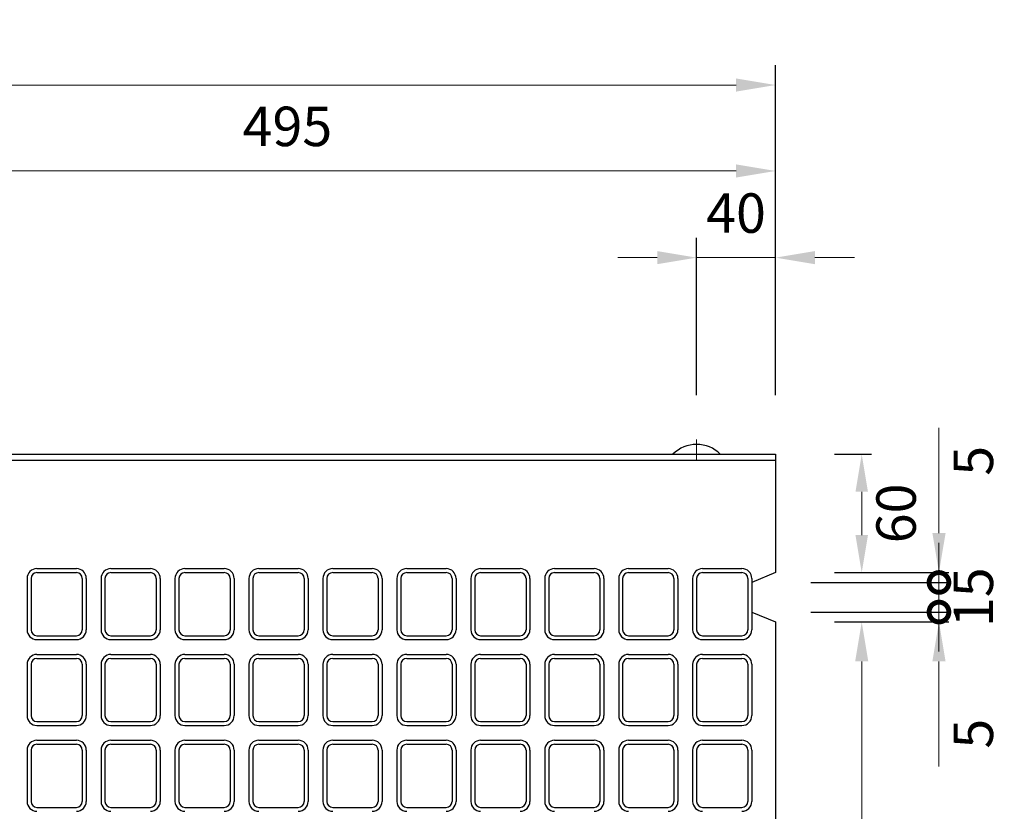
# Model space of a CAD drawing. Units: millimetres. Extents: x 83 to 6383, y 89 to 4544.
# Drawn here: x 2500 to 2999, y 3703 to 4104 of the extents above; entities that cross this region are included whole.
import ezdxf

# ---------------------------------------------------------------- set-up
doc = ezdxf.new("R2010")
doc.units = ezdxf.units.MM
doc.linetypes.add('CENTER', pattern=[50.8, 31.75, -6.35, 6.35, -6.35])
doc.layers.get('0').update_dxf_attribs({"color": 6})
doc.layers.get('DEFPOINTS').update_dxf_attribs({"color": 1})
doc.layers.add('センター', color=4, linetype='CENTER', lineweight=15)
doc.layers.add('寸法', color=7, linetype='Continuous', lineweight=15)
doc.layers.add('図', color=7, linetype='Continuous')
doc.styles.get("Standard").update_dxf_attribs({"font": 'txt.shx', "bigfont": 'extfont2.shx'})
doc.dimstyles.new('ISO-25', dxfattribs={"dimtxt": 2.5, "dimasz": 2.5, "dimexe": 1.25, "dimexo": 0.625, "dimtad": 2, "dimtxsty": 'Standard', "dimcen": 2.5, "dimadec": 0, "dimazin": 0, "dimtfac": 1, "dimtmove": 0, "dimatfit": 1, "dimfxl": 1, "dimarcsym": 0})

# ---------------------------------------------------------------- blocks, each defined once
blk = doc.blocks.new('*D36')
at = {"layer": 'DEFPOINTS', "color": 0}
for p in [(2842.8, 3983.55), (2842.8, 3883.91), (2882.8, 3883.91)]:
    blk.add_point(p, dxfattribs=at)
at = {"layer": '寸法', "color": 0, "lineweight": -2}
for p, q in [((2842.8, 3913.91), (2842.8, 3993.55)), ((2882.8, 3913.91), (2882.8, 3993.55))]:
    blk.add_line(p, q, dxfattribs=at)
at = {"layer": '寸法', "color": 0}
for p, q in [((2822.8, 3983.55), (2802.8, 3983.55)), ((2882.8, 3983.55), (2842.8, 3983.55)), ((2902.8, 3983.55), (2922.8, 3983.55))]:
    blk.add_line(p, q, dxfattribs=at)
for points in [[(2822.8, 3986.88), (2822.8, 3980.22), (2842.8, 3983.55)], [(2902.8, 3986.88), (2902.8, 3980.22), (2882.8, 3983.55)]]:
    blk.add_solid(points, dxfattribs=at)
at = {"layer": '寸法', "color": 0, "insert": (2862.8, 4003.55), "char_height": 20, "attachment_point": 5}
blk.add_mtext('40', dxfattribs=at)
blk = doc.blocks.new('*D37')
at = {"layer": 'DEFPOINTS', "color": 0}
for p in [(2882.8, 4027.49), (2387.8, 3883.91), (2882.8, 3883.91)]:
    blk.add_point(p, dxfattribs=at)
at = {"layer": '寸法', "color": 0, "lineweight": -2}
for p, q in [((2387.8, 3913.91), (2387.8, 4037.49)), ((2882.8, 3913.91), (2882.8, 4037.49))]:
    blk.add_line(p, q, dxfattribs=at)
at = {"layer": '寸法', "color": 0}
blk.add_line((2407.8, 4027.49), (2862.8, 4027.49), dxfattribs=at)
for points in [[(2407.8, 4030.82), (2407.8, 4024.15), (2387.8, 4027.49)], [(2862.8, 4030.82), (2862.8, 4024.15), (2882.8, 4027.49)]]:
    blk.add_solid(points, dxfattribs=at)
at = {"layer": '寸法', "color": 0, "insert": (2635.3, 4047.49), "char_height": 20, "attachment_point": 5}
blk.add_mtext('495', dxfattribs=at)
blk = doc.blocks.new('*D38')
at = {"layer": 'DEFPOINTS', "color": 0}
for p in [(2882.8, 4071.04), (882.8, 3883.91), (2882.8, 3883.91)]:
    blk.add_point(p, dxfattribs=at)
at = {"layer": '寸法', "color": 0, "lineweight": -2}
for p, q in [((882.8, 3913.91), (882.8, 4081.04)), ((2882.8, 3913.91), (2882.8, 4081.04))]:
    blk.add_line(p, q, dxfattribs=at)
at = {"layer": '寸法', "color": 0}
blk.add_line((902.8, 4071.04), (2862.8, 4071.04), dxfattribs=at)
for points in [[(902.8, 4074.37), (902.8, 4067.7), (882.8, 4071.04)], [(2862.8, 4074.37), (2862.8, 4067.7), (2882.8, 4071.04)]]:
    blk.add_solid(points, dxfattribs=at)
at = {"layer": '寸法', "color": 0, "insert": (1882.8, 4091.04), "char_height": 20, "attachment_point": 5}
blk.add_mtext('2000', dxfattribs=at)
blk = doc.blocks.new('*D65')
at = {"layer": 'DEFPOINTS', "color": 0}
for p in [(2882.8, 3883.91), (2882.8, 3823.91), (2926.53, 3823.91)]:
    blk.add_point(p, dxfattribs=at)
at = {"layer": '寸法', "color": 0, "lineweight": -2}
for p, q in [((2912.8, 3883.91), (2931.53, 3883.91)), ((2912.8, 3823.91), (2931.53, 3823.91))]:
    blk.add_line(p, q, dxfattribs=at)
at = {"layer": '寸法', "color": 0}
blk.add_line((2926.53, 3864.91), (2926.53, 3842.91), dxfattribs=at)
for points in [[(2923.36, 3864.91), (2929.69, 3864.91), (2926.53, 3883.91)], [(2923.36, 3842.91), (2929.69, 3842.91), (2926.53, 3823.91)]]:
    blk.add_solid(points, dxfattribs=at)
at = {"layer": '寸法', "color": 0, "insert": (2946.53, 3853.91), "char_height": 20, "attachment_point": 5, "rotation": 90}
blk.add_mtext('60', dxfattribs=at)
blk = doc.blocks.new('_DotSmall')
at = {"color": 0, "linetype": 'ByBlock', "const_width": 0.5}
blk.add_lwpolyline([(-0.0625, 0, 1), (0.0625, 0, 1)], format="xyb", close=True, dxfattribs=at)
blk = doc.blocks.new('*D66')
at = {"layer": 'DEFPOINTS', "color": 0}
for p in [(2882.8, 3823.91), (2965.7, 3823.91), (2870.8, 3818.91)]:
    blk.add_point(p, dxfattribs=at)
at = {"layer": '寸法', "color": 0}
for p, q in [((2965.7, 3843.91), (2965.7, 3897.24)), ((2965.7, 3818.91), (2965.7, 3823.91)), ((2965.7, 3818.91), (2965.7, 3798.91))]:
    blk.add_line(p, q, dxfattribs=at)
at = {"layer": '寸法', "color": 0, "lineweight": -2}
for p, q in [((2912.8, 3823.91), (2970.7, 3823.91)), ((2900.8, 3818.91), (2970.7, 3818.91))]:
    blk.add_line(p, q, dxfattribs=at)
at = {"layer": '寸法', "color": 0}
blk.add_solid([(2962.37, 3843.91), (2969.04, 3843.91), (2965.7, 3823.91)], dxfattribs=at)
at = {"layer": '寸法', "color": 0, "xscale": 20, "yscale": 20, "zscale": 20, "rotation": 90}
blk.add_blockref('_DotSmall', (2965.7, 3818.91), dxfattribs=at)
at = {"layer": '寸法', "color": 0, "insert": (2985.7, 3880.58), "char_height": 20, "attachment_point": 5, "rotation": 90}
blk.add_mtext('5', dxfattribs=at)
blk = doc.blocks.new('*D67')
at = {"layer": 'DEFPOINTS', "color": 0}
for p in [(2870.8, 3818.91), (2870.8, 3803.91), (2965.7, 3803.91)]:
    blk.add_point(p, dxfattribs=at)
at = {"layer": '寸法', "color": 0}
for p, q in [((2965.7, 3818.91), (2965.7, 3838.91)), ((2965.7, 3818.91), (2965.7, 3803.91)), ((2965.7, 3803.91), (2965.7, 3783.91))]:
    blk.add_line(p, q, dxfattribs=at)
at = {"layer": '寸法', "color": 0, "lineweight": -2}
for p, q in [((2900.8, 3818.91), (2970.7, 3818.91)), ((2900.8, 3803.91), (2970.7, 3803.91))]:
    blk.add_line(p, q, dxfattribs=at)
at = {"layer": '寸法', "color": 0, "insert": (2985.7, 3811.41), "char_height": 20, "attachment_point": 5, "rotation": 90}
blk.add_mtext('15', dxfattribs=at)
blk = doc.blocks.new('_None')
blk = doc.blocks.new('*D68')
at = {"layer": 'DEFPOINTS', "color": 0}
for p in [(2882.8, 3798.91), (2882.8, 3468.91), (2926.53, 3468.91)]:
    blk.add_point(p, dxfattribs=at)
at = {"layer": '寸法', "color": 0, "lineweight": -2}
for p, q in [((2912.8, 3798.91), (2931.53, 3798.91)), ((2912.8, 3468.91), (2931.53, 3468.91))]:
    blk.add_line(p, q, dxfattribs=at)
at = {"layer": '寸法', "color": 0}
blk.add_line((2926.53, 3778.91), (2926.53, 3488.91), dxfattribs=at)
for points in [[(2923.19, 3778.91), (2929.86, 3778.91), (2926.53, 3798.91)], [(2923.19, 3488.91), (2929.86, 3488.91), (2926.53, 3468.91)]]:
    blk.add_solid(points, dxfattribs=at)
at = {"layer": '寸法', "color": 0, "insert": (2946.53, 3633.91), "char_height": 20, "attachment_point": 5, "rotation": 90}
blk.add_mtext('330', dxfattribs=at)
blk = doc.blocks.new('*D69')
at = {"layer": 'DEFPOINTS', "color": 0}
for p in [(2870.8, 3803.91), (2882.8, 3798.91), (2965.7, 3798.91)]:
    blk.add_point(p, dxfattribs=at)
at = {"layer": '寸法', "color": 0}
for p, q in [((2965.7, 3803.91), (2965.7, 3823.91)), ((2965.7, 3803.91), (2965.7, 3798.91)), ((2965.7, 3778.91), (2965.7, 3725.58))]:
    blk.add_line(p, q, dxfattribs=at)
at = {"layer": '寸法', "color": 0, "lineweight": -2}
for p, q in [((2900.8, 3803.91), (2970.7, 3803.91)), ((2912.8, 3798.91), (2970.7, 3798.91))]:
    blk.add_line(p, q, dxfattribs=at)
at = {"layer": '寸法', "color": 0}
blk.add_solid([(2962.37, 3778.91), (2969.04, 3778.91), (2965.7, 3798.91)], dxfattribs=at)
at = {"layer": '寸法', "color": 0, "xscale": 20, "yscale": 20, "zscale": 20, "rotation": 270}
blk.add_blockref('_DotSmall', (2965.7, 3803.91), dxfattribs=at)
at = {"layer": '寸法', "color": 0, "insert": (2985.7, 3742.24), "char_height": 20, "attachment_point": 5, "rotation": 90}
blk.add_mtext('5', dxfattribs=at)

msp = doc.modelspace()

# ---------------------------------------------------------------- linework, layer by layer
at = {"layer": 'センター'}
msp.add_line((2842.8, 3891.409), (2842.8, 3880.909), dxfattribs=at)
at = {"layer": '図'}
for p, q in [((882.8, 3883.909), (2882.8, 3883.909)), ((882.8, 3880.909), (2882.8, 3880.909)), ((2882.8, 3883.909), (2882.8, 3823.909)), ((2508.3, 3825.909), (2528.3, 3825.909)), ((2545.8, 3825.909), (2565.8, 3825.909)), ((2583.3, 3825.909), (2603.3, 3825.909)), ((2620.8, 3825.909), (2640.8, 3825.909)), ((2658.3, 3825.909), (2678.3, 3825.909)), ((2695.8, 3825.909), (2715.8, 3825.909)), ((2733.3, 3825.909), (2753.3, 3825.909)), ((2770.8, 3825.909), (2790.8, 3825.909)), ((2808.3, 3825.909), (2828.3, 3825.909)), ((2845.8, 3825.909), (2865.8, 3825.909)), ((2503.3, 3820.909), (2503.3, 3794.909)), ((2505.3, 3820.909), (2505.3, 3794.909)), ((2508.3, 3823.909), (2528.3, 3823.909)), ((2531.3, 3820.909), (2531.3, 3794.909)), ((2533.3, 3820.909), (2533.3, 3794.909)), ((2540.8, 3820.909), (2540.8, 3794.909)), ((2542.8, 3820.909), (2542.8, 3794.909)), ((2545.8, 3823.909), (2565.8, 3823.909)), ((2568.8, 3820.909), (2568.8, 3794.909)), ((2570.8, 3820.909), (2570.8, 3794.909)), ((2578.3, 3820.909), (2578.3, 3794.909)), ((2580.3, 3820.909), (2580.3, 3794.909)), ((2583.3, 3823.909), (2603.3, 3823.909)), ((2606.3, 3820.909), (2606.3, 3794.909)), ((2608.3, 3820.909), (2608.3, 3794.909)), ((2615.8, 3820.909), (2615.8, 3794.909)), ((2617.8, 3820.909), (2617.8, 3794.909)), ((2620.8, 3823.909), (2640.8, 3823.909)), ((2643.8, 3820.909), (2643.8, 3794.909)), ((2645.8, 3820.909), (2645.8, 3794.909)), ((2653.3, 3820.909), (2653.3, 3794.909)), ((2655.3, 3820.909), (2655.3, 3794.909)), ((2658.3, 3823.909), (2678.3, 3823.909)), ((2681.3, 3820.909), (2681.3, 3794.909)), ((2683.3, 3820.909), (2683.3, 3794.909)), ((2690.8, 3820.909), (2690.8, 3794.909)), ((2692.8, 3820.909), (2692.8, 3794.909)), ((2695.8, 3823.909), (2715.8, 3823.909)), ((2718.8, 3820.909), (2718.8, 3794.909)), ((2720.8, 3820.909), (2720.8, 3794.909)), ((2728.3, 3820.909), (2728.3, 3794.909)), ((2730.3, 3820.909), (2730.3, 3794.909)), ((2733.3, 3823.909), (2753.3, 3823.909)), ((2756.3, 3820.909), (2756.3, 3794.909)), ((2758.3, 3820.909), (2758.3, 3794.909)), ((2765.8, 3820.909), (2765.8, 3794.909)), ((2767.8, 3820.909), (2767.8, 3794.909)), ((2770.8, 3823.909), (2790.8, 3823.909)), ((2793.8, 3820.909), (2793.8, 3794.909)), ((2795.8, 3820.909), (2795.8, 3794.909)), ((2803.3, 3820.909), (2803.3, 3794.909)), ((2805.3, 3820.909), (2805.3, 3794.909)), ((2808.3, 3823.909), (2828.3, 3823.909)), ((2831.3, 3820.909), (2831.3, 3794.909)), ((2833.3, 3820.909), (2833.3, 3794.909)), ((2840.8, 3820.909), (2840.8, 3794.909)), ((2842.8, 3820.909), (2842.8, 3794.909)), ((2845.8, 3823.909), (2865.8, 3823.909)), ((2868.8, 3820.909), (2868.8, 3794.909)), ((2882.8, 3823.909), (2870.8, 3818.909)), ((2870.8, 3820.909), (2870.8, 3794.909)), ((2870.8, 3818.909), (2870.8, 3803.909)), ((2870.8, 3803.909), (2882.8, 3798.909)), ((2882.8, 3798.909), (2882.8, 3633.909)), ((2508.3, 3791.909), (2528.3, 3791.909)), ((2508.3, 3789.909), (2528.3, 3789.909)), ((2545.8, 3791.909), (2565.8, 3791.909)), ((2545.8, 3789.909), (2565.8, 3789.909)), ((2583.3, 3791.909), (2603.3, 3791.909)), ((2583.3, 3789.909), (2603.3, 3789.909)), ((2620.8, 3791.909), (2640.8, 3791.909)), ((2620.8, 3789.909), (2640.8, 3789.909)), ((2658.3, 3791.909), (2678.3, 3791.909)), ((2658.3, 3789.909), (2678.3, 3789.909)), ((2695.8, 3791.909), (2715.8, 3791.909)), ((2695.8, 3789.909), (2715.8, 3789.909)), ((2733.3, 3791.909), (2753.3, 3791.909)), ((2733.3, 3789.909), (2753.3, 3789.909)), ((2770.8, 3791.909), (2790.8, 3791.909)), ((2770.8, 3789.909), (2790.8, 3789.909)), ((2808.3, 3791.909), (2828.3, 3791.909)), ((2808.3, 3789.909), (2828.3, 3789.909)), ((2845.8, 3791.909), (2865.8, 3791.909)), ((2845.8, 3789.909), (2865.8, 3789.909)), ((2508.3, 3782.409), (2528.3, 3782.409)), ((2508.3, 3780.409), (2528.3, 3780.409)), ((2545.8, 3782.409), (2565.8, 3782.409)), ((2545.8, 3780.409), (2565.8, 3780.409)), ((2583.3, 3782.409), (2603.3, 3782.409)), ((2583.3, 3780.409), (2603.3, 3780.409)), ((2620.8, 3782.409), (2640.8, 3782.409)), ((2620.8, 3780.409), (2640.8, 3780.409)), ((2658.3, 3782.409), (2678.3, 3782.409)), ((2658.3, 3780.409), (2678.3, 3780.409)), ((2695.8, 3782.409), (2715.8, 3782.409)), ((2695.8, 3780.409), (2715.8, 3780.409)), ((2733.3, 3782.409), (2753.3, 3782.409)), ((2733.3, 3780.409), (2753.3, 3780.409)), ((2770.8, 3782.409), (2790.8, 3782.409)), ((2770.8, 3780.409), (2790.8, 3780.409)), ((2808.3, 3782.409), (2828.3, 3782.409)), ((2808.3, 3780.409), (2828.3, 3780.409)), ((2845.8, 3782.409), (2865.8, 3782.409)), ((2845.8, 3780.409), (2865.8, 3780.409)), ((2503.3, 3777.409), (2503.3, 3751.409)), ((2505.3, 3777.409), (2505.3, 3751.409)), ((2531.3, 3777.409), (2531.3, 3751.409)), ((2533.3, 3777.409), (2533.3, 3751.409)), ((2540.8, 3777.409), (2540.8, 3751.409)), ((2542.8, 3777.409), (2542.8, 3751.409)), ((2568.8, 3777.409), (2568.8, 3751.409)), ((2570.8, 3777.409), (2570.8, 3751.409)), ((2578.3, 3777.409), (2578.3, 3751.409)), ((2580.3, 3777.409), (2580.3, 3751.409)), ((2606.3, 3777.409), (2606.3, 3751.409)), ((2608.3, 3777.409), (2608.3, 3751.409)), ((2615.8, 3777.409), (2615.8, 3751.409)), ((2617.8, 3777.409), (2617.8, 3751.409)), ((2643.8, 3777.409), (2643.8, 3751.409)), ((2645.8, 3777.409), (2645.8, 3751.409)), ((2653.3, 3777.409), (2653.3, 3751.409)), ((2655.3, 3777.409), (2655.3, 3751.409)), ((2681.3, 3777.409), (2681.3, 3751.409)), ((2683.3, 3777.409), (2683.3, 3751.409)), ((2690.8, 3777.409), (2690.8, 3751.409)), ((2692.8, 3777.409), (2692.8, 3751.409)), ((2718.8, 3777.409), (2718.8, 3751.409)), ((2720.8, 3777.409), (2720.8, 3751.409)), ((2728.3, 3777.409), (2728.3, 3751.409)), ((2730.3, 3777.409), (2730.3, 3751.409)), ((2756.3, 3777.409), (2756.3, 3751.409)), ((2758.3, 3777.409), (2758.3, 3751.409)), ((2765.8, 3777.409), (2765.8, 3751.409)), ((2767.8, 3777.409), (2767.8, 3751.409)), ((2793.8, 3777.409), (2793.8, 3751.409)), ((2795.8, 3777.409), (2795.8, 3751.409)), ((2803.3, 3777.409), (2803.3, 3751.409)), ((2805.3, 3777.409), (2805.3, 3751.409)), ((2831.3, 3777.409), (2831.3, 3751.409)), ((2833.3, 3777.409), (2833.3, 3751.409)), ((2840.8, 3777.409), (2840.8, 3751.409)), ((2842.8, 3777.409), (2842.8, 3751.409)), ((2868.8, 3777.409), (2868.8, 3751.409)), ((2870.8, 3777.409), (2870.8, 3751.409)), ((2508.3, 3748.409), (2528.3, 3748.409)), ((2508.3, 3746.409), (2528.3, 3746.409)), ((2545.8, 3748.409), (2565.8, 3748.409)), ((2545.8, 3746.409), (2565.8, 3746.409)), ((2583.3, 3748.409), (2603.3, 3748.409)), ((2583.3, 3746.409), (2603.3, 3746.409)), ((2620.8, 3748.409), (2640.8, 3748.409)), ((2620.8, 3746.409), (2640.8, 3746.409)), ((2658.3, 3748.409), (2678.3, 3748.409)), ((2658.3, 3746.409), (2678.3, 3746.409)), ((2695.8, 3748.409), (2715.8, 3748.409)), ((2695.8, 3746.409), (2715.8, 3746.409)), ((2733.3, 3748.409), (2753.3, 3748.409)), ((2733.3, 3746.409), (2753.3, 3746.409)), ((2770.8, 3748.409), (2790.8, 3748.409)), ((2770.8, 3746.409), (2790.8, 3746.409)), ((2808.3, 3748.409), (2828.3, 3748.409)), ((2808.3, 3746.409), (2828.3, 3746.409)), ((2845.8, 3748.409), (2865.8, 3748.409)), ((2845.8, 3746.409), (2865.8, 3746.409)), ((2508.3, 3738.909), (2528.3, 3738.909)), ((2508.3, 3736.909), (2528.3, 3736.909)), ((2545.8, 3738.909), (2565.8, 3738.909)), ((2545.8, 3736.909), (2565.8, 3736.909)), ((2583.3, 3738.909), (2603.3, 3738.909)), ((2583.3, 3736.909), (2603.3, 3736.909)), ((2620.8, 3738.909), (2640.8, 3738.909)), ((2620.8, 3736.909), (2640.8, 3736.909)), ((2658.3, 3738.909), (2678.3, 3738.909)), ((2658.3, 3736.909), (2678.3, 3736.909)), ((2695.8, 3738.909), (2715.8, 3738.909)), ((2695.8, 3736.909), (2715.8, 3736.909)), ((2733.3, 3738.909), (2753.3, 3738.909)), ((2733.3, 3736.909), (2753.3, 3736.909)), ((2770.8, 3738.909), (2790.8, 3738.909)), ((2770.8, 3736.909), (2790.8, 3736.909)), ((2808.3, 3738.909), (2828.3, 3738.909)), ((2808.3, 3736.909), (2828.3, 3736.909)), ((2845.8, 3738.909), (2865.8, 3738.909)), ((2845.8, 3736.909), (2865.8, 3736.909)), ((2503.3, 3733.909), (2503.3, 3707.909)), ((2505.3, 3733.909), (2505.3, 3707.909)), ((2531.3, 3733.909), (2531.3, 3707.909)), ((2533.3, 3733.909), (2533.3, 3707.909)), ((2540.8, 3733.909), (2540.8, 3707.909)), ((2542.8, 3733.909), (2542.8, 3707.909)), ((2568.8, 3733.909), (2568.8, 3707.909)), ((2570.8, 3733.909), (2570.8, 3707.909)), ((2578.3, 3733.909), (2578.3, 3707.909)), ((2580.3, 3733.909), (2580.3, 3707.909)), ((2606.3, 3733.909), (2606.3, 3707.909)), ((2608.3, 3733.909), (2608.3, 3707.909)), ((2615.8, 3733.909), (2615.8, 3707.909)), ((2617.8, 3733.909), (2617.8, 3707.909)), ((2643.8, 3733.909), (2643.8, 3707.909)), ((2645.8, 3733.909), (2645.8, 3707.909)), ((2653.3, 3733.909), (2653.3, 3707.909)), ((2655.3, 3733.909), (2655.3, 3707.909)), ((2681.3, 3733.909), (2681.3, 3707.909)), ((2683.3, 3733.909), (2683.3, 3707.909)), ((2690.8, 3733.909), (2690.8, 3707.909)), ((2692.8, 3733.909), (2692.8, 3707.909)), ((2718.8, 3733.909), (2718.8, 3707.909)), ((2720.8, 3733.909), (2720.8, 3707.909)), ((2728.3, 3733.909), (2728.3, 3707.909)), ((2730.3, 3733.909), (2730.3, 3707.909)), ((2756.3, 3733.909), (2756.3, 3707.909)), ((2758.3, 3733.909), (2758.3, 3707.909)), ((2765.8, 3733.909), (2765.8, 3707.909)), ((2767.8, 3733.909), (2767.8, 3707.909)), ((2793.8, 3733.909), (2793.8, 3707.909)), ((2795.8, 3733.909), (2795.8, 3707.909)), ((2803.3, 3733.909), (2803.3, 3707.909)), ((2805.3, 3733.909), (2805.3, 3707.909)), ((2831.3, 3733.909), (2831.3, 3707.909)), ((2833.3, 3733.909), (2833.3, 3707.909)), ((2840.8, 3733.909), (2840.8, 3707.909)), ((2842.8, 3733.909), (2842.8, 3707.909)), ((2868.8, 3733.909), (2868.8, 3707.909)), ((2870.8, 3733.909), (2870.8, 3707.909)), ((2508.3, 3704.909), (2528.3, 3704.909)), ((2545.8, 3704.909), (2565.8, 3704.909)), ((2583.3, 3704.909), (2603.3, 3704.909)), ((2620.8, 3704.909), (2640.8, 3704.909)), ((2658.3, 3704.909), (2678.3, 3704.909)), ((2695.8, 3704.909), (2715.8, 3704.909)), ((2733.3, 3704.909), (2753.3, 3704.909)), ((2770.8, 3704.909), (2790.8, 3704.909)), ((2808.3, 3704.909), (2828.3, 3704.909)), ((2845.8, 3704.909), (2865.8, 3704.909))]:
    msp.add_line(p, q, dxfattribs=at)
for centre, radius, start, end in [((2842.8, 3872.009), 16.9, 44.76027, 135.23973), ((2508.3, 3820.909), 5, 90, 180), ((2528.3, 3820.909), 5, 0, 90), ((2545.8, 3820.909), 5, 90, 180), ((2565.8, 3820.909), 5, 0, 90), ((2583.3, 3820.909), 5, 90, 180), ((2603.3, 3820.909), 5, 0, 90), ((2620.8, 3820.909), 5, 90, 180), ((2640.8, 3820.909), 5, 0, 90), ((2658.3, 3820.909), 5, 90, 180), ((2678.3, 3820.909), 5, 0, 90), ((2695.8, 3820.909), 5, 90, 180), ((2715.8, 3820.909), 5, 0, 90), ((2733.3, 3820.909), 5, 90, 180), ((2753.3, 3820.909), 5, 0, 90), ((2770.8, 3820.909), 5, 90, 180), ((2790.8, 3820.909), 5, 0, 90), ((2808.3, 3820.909), 5, 90, 180), ((2828.3, 3820.909), 5, 0, 90), ((2845.8, 3820.909), 5, 90, 180), ((2865.8, 3820.909), 5, 0, 90), ((2508.3, 3820.909), 3, 90, 180), ((2528.3, 3820.909), 3, 0, 90), ((2545.8, 3820.909), 3, 90, 180), ((2565.8, 3820.909), 3, 0, 90), ((2583.3, 3820.909), 3, 90, 180), ((2603.3, 3820.909), 3, 0, 90), ((2620.8, 3820.909), 3, 90, 180), ((2640.8, 3820.909), 3, 0, 90), ((2658.3, 3820.909), 3, 90, 180), ((2678.3, 3820.909), 3, 0, 90), ((2695.8, 3820.909), 3, 90, 180), ((2715.8, 3820.909), 3, 0, 90), ((2733.3, 3820.909), 3, 90, 180), ((2753.3, 3820.909), 3, 0, 90), ((2770.8, 3820.909), 3, 90, 180), ((2790.8, 3820.909), 3, 0, 90), ((2808.3, 3820.909), 3, 90, 180), ((2828.3, 3820.909), 3, 0, 90), ((2845.8, 3820.909), 3, 90, 180), ((2865.8, 3820.909), 3, 0, 90), ((2508.3, 3794.909), 5, 180, 270), ((2508.3, 3794.909), 3, 180, 270), ((2528.3, 3794.909), 3, 270, 0), ((2528.3, 3794.909), 5, 270, 0), ((2545.8, 3794.909), 5, 180, 270), ((2545.8, 3794.909), 3, 180, 270), ((2565.8, 3794.909), 3, 270, 0), ((2565.8, 3794.909), 5, 270, 0), ((2583.3, 3794.909), 5, 180, 270), ((2583.3, 3794.909), 3, 180, 270), ((2603.3, 3794.909), 3, 270, 0), ((2603.3, 3794.909), 5, 270, 0), ((2620.8, 3794.909), 5, 180, 270), ((2620.8, 3794.909), 3, 180, 270), ((2640.8, 3794.909), 3, 270, 0), ((2640.8, 3794.909), 5, 270, 0), ((2658.3, 3794.909), 5, 180, 270), ((2658.3, 3794.909), 3, 180, 270), ((2678.3, 3794.909), 3, 270, 0), ((2678.3, 3794.909), 5, 270, 0), ((2695.8, 3794.909), 5, 180, 270), ((2695.8, 3794.909), 3, 180, 270), ((2715.8, 3794.909), 3, 270, 0), ((2715.8, 3794.909), 5, 270, 0), ((2733.3, 3794.909), 5, 180, 270), ((2733.3, 3794.909), 3, 180, 270), ((2753.3, 3794.909), 3, 270, 0), ((2753.3, 3794.909), 5, 270, 0), ((2770.8, 3794.909), 5, 180, 270), ((2770.8, 3794.909), 3, 180, 270), ((2790.8, 3794.909), 3, 270, 0), ((2790.8, 3794.909), 5, 270, 0), ((2808.3, 3794.909), 5, 180, 270), ((2808.3, 3794.909), 3, 180, 270), ((2828.3, 3794.909), 3, 270, 0), ((2828.3, 3794.909), 5, 270, 0), ((2845.8, 3794.909), 5, 180, 270), ((2845.8, 3794.909), 3, 180, 270), ((2865.8, 3794.909), 3, 270, 0), ((2865.8, 3794.909), 5, 270, 0), ((2508.3, 3777.409), 5, 90, 180), ((2508.3, 3777.409), 3, 90, 180), ((2528.3, 3777.409), 5, 0, 90), ((2528.3, 3777.409), 3, 0, 90), ((2545.8, 3777.409), 5, 90, 180), ((2545.8, 3777.409), 3, 90, 180), ((2565.8, 3777.409), 5, 0, 90), ((2565.8, 3777.409), 3, 0, 90), ((2583.3, 3777.409), 5, 90, 180), ((2583.3, 3777.409), 3, 90, 180), ((2603.3, 3777.409), 5, 0, 90), ((2603.3, 3777.409), 3, 0, 90), ((2620.8, 3777.409), 5, 90, 180), ((2620.8, 3777.409), 3, 90, 180), ((2640.8, 3777.409), 5, 0, 90), ((2640.8, 3777.409), 3, 0, 90), ((2658.3, 3777.409), 5, 90, 180), ((2658.3, 3777.409), 3, 90, 180), ((2678.3, 3777.409), 5, 0, 90), ((2678.3, 3777.409), 3, 0, 90), ((2695.8, 3777.409), 5, 90, 180), ((2695.8, 3777.409), 3, 90, 180), ((2715.8, 3777.409), 5, 0, 90), ((2715.8, 3777.409), 3, 0, 90), ((2733.3, 3777.409), 5, 90, 180), ((2733.3, 3777.409), 3, 90, 180), ((2753.3, 3777.409), 5, 0, 90), ((2753.3, 3777.409), 3, 0, 90), ((2770.8, 3777.409), 5, 90, 180), ((2770.8, 3777.409), 3, 90, 180), ((2790.8, 3777.409), 5, 0, 90), ((2790.8, 3777.409), 3, 0, 90), ((2808.3, 3777.409), 5, 90, 180), ((2808.3, 3777.409), 3, 90, 180), ((2828.3, 3777.409), 5, 0, 90), ((2828.3, 3777.409), 3, 0, 90), ((2845.8, 3777.409), 5, 90, 180), ((2845.8, 3777.409), 3, 90, 180), ((2865.8, 3777.409), 5, 0, 90), ((2865.8, 3777.409), 3, 0, 90), ((2508.3, 3751.409), 5, 180, 270), ((2508.3, 3751.409), 3, 180, 270), ((2528.3, 3751.409), 3, 270, 0), ((2528.3, 3751.409), 5, 270, 0), ((2545.8, 3751.409), 5, 180, 270), ((2545.8, 3751.409), 3, 180, 270), ((2565.8, 3751.409), 3, 270, 0), ((2565.8, 3751.409), 5, 270, 0), ((2583.3, 3751.409), 5, 180, 270), ((2583.3, 3751.409), 3, 180, 270), ((2603.3, 3751.409), 3, 270, 0), ((2603.3, 3751.409), 5, 270, 0), ((2620.8, 3751.409), 5, 180, 270), ((2620.8, 3751.409), 3, 180, 270), ((2640.8, 3751.409), 3, 270, 0), ((2640.8, 3751.409), 5, 270, 0), ((2658.3, 3751.409), 5, 180, 270), ((2658.3, 3751.409), 3, 180, 270), ((2678.3, 3751.409), 3, 270, 0), ((2678.3, 3751.409), 5, 270, 0), ((2695.8, 3751.409), 5, 180, 270), ((2695.8, 3751.409), 3, 180, 270), ((2715.8, 3751.409), 3, 270, 0), ((2715.8, 3751.409), 5, 270, 0), ((2733.3, 3751.409), 5, 180, 270), ((2733.3, 3751.409), 3, 180, 270), ((2753.3, 3751.409), 3, 270, 0), ((2753.3, 3751.409), 5, 270, 0), ((2770.8, 3751.409), 5, 180, 270), ((2770.8, 3751.409), 3, 180, 270), ((2790.8, 3751.409), 3, 270, 0), ((2790.8, 3751.409), 5, 270, 0), ((2808.3, 3751.409), 5, 180, 270), ((2808.3, 3751.409), 3, 180, 270), ((2828.3, 3751.409), 3, 270, 0), ((2828.3, 3751.409), 5, 270, 0), ((2845.8, 3751.409), 5, 180, 270), ((2845.8, 3751.409), 3, 180, 270), ((2865.8, 3751.409), 3, 270, 0), ((2865.8, 3751.409), 5, 270, 0), ((2508.3, 3733.909), 5, 90, 180), ((2508.3, 3733.909), 3, 90, 180), ((2528.3, 3733.909), 5, 0, 90), ((2528.3, 3733.909), 3, 0, 90), ((2545.8, 3733.909), 5, 90, 180), ((2545.8, 3733.909), 3, 90, 180), ((2565.8, 3733.909), 5, 0, 90), ((2565.8, 3733.909), 3, 0, 90), ((2583.3, 3733.909), 5, 90, 180), ((2583.3, 3733.909), 3, 90, 180), ((2603.3, 3733.909), 5, 0, 90), ((2603.3, 3733.909), 3, 0, 90), ((2620.8, 3733.909), 5, 90, 180), ((2620.8, 3733.909), 3, 90, 180), ((2640.8, 3733.909), 5, 0, 90), ((2640.8, 3733.909), 3, 0, 90), ((2658.3, 3733.909), 5, 90, 180), ((2658.3, 3733.909), 3, 90, 180), ((2678.3, 3733.909), 5, 0, 90), ((2678.3, 3733.909), 3, 0, 90), ((2695.8, 3733.909), 5, 90, 180), ((2695.8, 3733.909), 3, 90, 180), ((2715.8, 3733.909), 5, 0, 90), ((2715.8, 3733.909), 3, 0, 90), ((2733.3, 3733.909), 5, 90, 180), ((2733.3, 3733.909), 3, 90, 180), ((2753.3, 3733.909), 5, 0, 90), ((2753.3, 3733.909), 3, 0, 90), ((2770.8, 3733.909), 5, 90, 180), ((2770.8, 3733.909), 3, 90, 180), ((2790.8, 3733.909), 5, 0, 90), ((2790.8, 3733.909), 3, 0, 90), ((2808.3, 3733.909), 5, 90, 180), ((2808.3, 3733.909), 3, 90, 180), ((2828.3, 3733.909), 5, 0, 90), ((2828.3, 3733.909), 3, 0, 90), ((2845.8, 3733.909), 5, 90, 180), ((2845.8, 3733.909), 3, 90, 180), ((2865.8, 3733.909), 5, 0, 90), ((2865.8, 3733.909), 3, 0, 90), ((2508.3, 3707.909), 5, 180, 270), ((2508.3, 3707.909), 3, 180, 270), ((2528.3, 3707.909), 3, 270, 0), ((2528.3, 3707.909), 5, 270, 0), ((2545.8, 3707.909), 5, 180, 270), ((2545.8, 3707.909), 3, 180, 270), ((2565.8, 3707.909), 3, 270, 0), ((2565.8, 3707.909), 5, 270, 0), ((2583.3, 3707.909), 5, 180, 270), ((2583.3, 3707.909), 3, 180, 270), ((2603.3, 3707.909), 3, 270, 0), ((2603.3, 3707.909), 5, 270, 0), ((2620.8, 3707.909), 5, 180, 270), ((2620.8, 3707.909), 3, 180, 270), ((2640.8, 3707.909), 3, 270, 0), ((2640.8, 3707.909), 5, 270, 0), ((2658.3, 3707.909), 5, 180, 270), ((2658.3, 3707.909), 3, 180, 270), ((2678.3, 3707.909), 3, 270, 0), ((2678.3, 3707.909), 5, 270, 0), ((2695.8, 3707.909), 5, 180, 270), ((2695.8, 3707.909), 3, 180, 270), ((2715.8, 3707.909), 3, 270, 0), ((2715.8, 3707.909), 5, 270, 0), ((2733.3, 3707.909), 5, 180, 270), ((2733.3, 3707.909), 3, 180, 270), ((2753.3, 3707.909), 3, 270, 0), ((2753.3, 3707.909), 5, 270, 0), ((2770.8, 3707.909), 5, 180, 270), ((2770.8, 3707.909), 3, 180, 270), ((2790.8, 3707.909), 3, 270, 0), ((2790.8, 3707.909), 5, 270, 0), ((2808.3, 3707.909), 5, 180, 270), ((2808.3, 3707.909), 3, 180, 270), ((2828.3, 3707.909), 3, 270, 0), ((2828.3, 3707.909), 5, 270, 0), ((2845.8, 3707.909), 5, 180, 270), ((2845.8, 3707.909), 3, 180, 270), ((2865.8, 3707.909), 3, 270, 0), ((2865.8, 3707.909), 5, 270, 0)]:
    msp.add_arc(centre, radius, start, end, dxfattribs=at)

# ---------------------------------------------------------------- dimensions: what is measured, and where the dimension line sits
at = {"layer": '寸法'}
for base, p1, picture, middle in [((2882.8, 4071.037), (882.8, 3883.909), '*D38', (1882.8, 4091.037)), ((2882.8, 4027.486), (2387.8, 3883.909), '*D37', (2635.3, 4047.486))]:
    dim = msp.add_linear_dim(base=base, p1=p1, p2=(2882.8, 3883.909), dimstyle='ISO-25', override={"dimtxt": 20, "dimasz": 20, "dimexe": 10, "dimexo": 30, "dimgap": 10, "dimlwd": -1}, dxfattribs=at)
    dim.commit()
    dim.dimension.update_dxf_attribs({"geometry": picture, "text_midpoint": middle})
dim = msp.add_linear_dim(base=(2842.8, 3983.55), p1=(2882.8, 3883.909), p2=(2842.8, 3883.909), dimstyle='ISO-25', override={"dimtxt": 20, "dimasz": 20, "dimexe": 10, "dimexo": 30, "dimgap": 10, "dimlwd": -1}, dxfattribs=at)
dim.commit()
dim.dimension.update_dxf_attribs({"geometry": '*D36', "text_midpoint": (2862.8, 3983.55), "dimtype": 160})
for base, p1, p2, override, picture, middle in [((2965.703, 3823.909), (2870.8, 3818.909), (2882.8, 3823.909), {"dimtxt": 20, "dimasz": 20, "dimexe": 5, "dimexo": 30, "dimgap": 10, "dimblk1": 'DotSmall', "dimsah": 1, "dimlwd": -1}, '*D66', (2965.703, 3880.576)), ((2965.703, 3803.909), (2870.8, 3818.909), (2870.8, 3803.909), {"dimtxt": 20, "dimasz": 20, "dimexe": 5, "dimexo": 30, "dimgap": 10, "dimblk1": 'None', "dimblk2": 'None', "dimsah": 1, "dimlwd": -1}, '*D67', (2965.703, 3811.409)), ((2965.703, 3798.909), (2870.8, 3803.909), (2882.8, 3798.909), {"dimtxt": 20, "dimasz": 20, "dimexe": 5, "dimexo": 30, "dimgap": 10, "dimblk1": 'DotSmall', "dimsah": 1, "dimlwd": -1}, '*D69', (2965.703, 3742.242))]:
    dim = msp.add_linear_dim(base=base, p1=p1, p2=p2, angle=90, dimstyle='ISO-25', override=override, dxfattribs=at)
    dim.commit()
    dim.dimension.update_dxf_attribs({"geometry": picture, "text_midpoint": middle, "dimtype": 160})
for base, p1, p2, override, picture, middle in [((2926.526, 3823.909), (2882.8, 3883.909), (2882.8, 3823.909), {"dimtxt": 20, "dimasz": 19, "dimexe": 5, "dimexo": 30, "dimgap": 10, "dimlwd": -1}, '*D65', (2946.526, 3853.909)), ((2926.526, 3468.909), (2882.8, 3798.909), (2882.8, 3468.909), {"dimtxt": 20, "dimasz": 20, "dimexe": 5, "dimexo": 30, "dimgap": 10, "dimlwd": -1}, '*D68', (2946.526, 3633.909))]:
    dim = msp.add_linear_dim(base=base, p1=p1, p2=p2, angle=90, dimstyle='ISO-25', override=override, dxfattribs=at)
    dim.commit()
    dim.dimension.update_dxf_attribs({"geometry": picture, "text_midpoint": middle})

doc.saveas('drawing.dxf')
